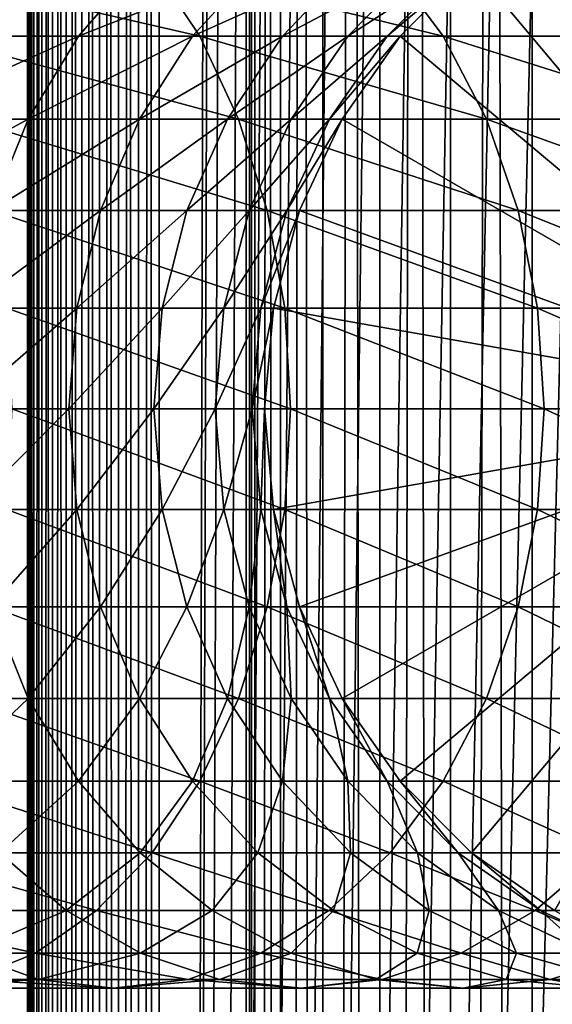
# Model space of a CAD drawing. Extents: x 0 to 400, y 0 to 776.
# Drawn here: x 360 to 370, y 289 to 307 of the extents above; entities that cross this region are included whole.
import ezdxf

# ---------------------------------------------------------------- set-up
doc = ezdxf.new("R2010")
doc.units = 0
doc.header["$MEASUREMENT"] = 0

msp = doc.modelspace()

# ---------------------------------------------------------------- linework, layer by layer
for points in [[(360.430786, 1.499988, 63.541111), (360.430786, 774.5, 63.541111), (360.399994, 774.5, 63.150024)], [(360.430786, 1.499988, 63.541111), (360.399994, 774.5, 63.150024), (360.399994, 1.499988, 63.150024)], [(360.399994, 774.5, 38.150024), (360.399994, 1.499988, 38.150024), (360.399994, 774.5, 63.150024)], [(360.399994, 774.5, 63.150024), (360.399994, 1.499988, 38.150024), (360.399994, 1.499988, 63.150024)], [(360.399994, 1.499988, 38.150024), (360.399994, 774.5, 38.150024), (360.430786, 774.5, 37.758938)], [(360.399994, 1.499988, 38.150024), (360.430786, 774.5, 37.758938), (360.430786, 1.499988, 37.758938)], [(360.522369, 1.499988, 63.922565), (360.522369, 774.5, 63.922565), (360.430786, 774.5, 63.541111)], [(360.522369, 1.499988, 63.922565), (360.430786, 774.5, 63.541111), (360.430786, 1.499988, 63.541111)], [(360.430786, 1.499988, 37.758938), (360.430786, 774.5, 37.758938), (360.522369, 774.5, 37.37748)], [(360.430786, 1.499988, 37.758938), (360.522369, 774.5, 37.37748), (360.522369, 1.499988, 37.37748)], [(360.672485, 1.499988, 64.284996), (360.672485, 774.5, 64.284996), (360.522369, 774.5, 63.922565)], [(360.672485, 1.499988, 64.284996), (360.522369, 774.5, 63.922565), (360.522369, 1.499988, 63.922565)], [(360.522369, 1.499988, 37.37748), (360.522369, 774.5, 37.37748), (360.672485, 774.5, 37.015045)], [(360.522369, 1.499988, 37.37748), (360.672485, 774.5, 37.015045), (360.672485, 1.499988, 37.015045)], [(360.877441, 1.499988, 64.619484), (360.877441, 774.5, 64.619484), (360.672485, 774.5, 64.284996)], [(360.877441, 1.499988, 64.619484), (360.672485, 774.5, 64.284996), (360.672485, 1.499988, 64.284996)], [(360.672485, 1.499988, 37.015045), (360.672485, 774.5, 37.015045), (360.877441, 774.5, 36.680561)], [(360.672485, 1.499988, 37.015045), (360.877441, 774.5, 36.680561), (360.877441, 1.499988, 36.680561)], [(361.132233, 1.499988, 64.917793), (361.132233, 774.5, 64.917793), (360.877441, 774.5, 64.619484)], [(361.132233, 1.499988, 64.917793), (360.877441, 774.5, 64.619484), (360.877441, 1.499988, 64.619484)], [(360.877441, 1.499988, 36.680561), (360.877441, 774.5, 36.680561), (361.132233, 774.5, 36.382256)], [(360.877441, 1.499988, 36.680561), (361.132233, 774.5, 36.382256), (361.132233, 1.499988, 36.382256)], [(361.430542, 1.499988, 65.172569), (361.430542, 774.5, 65.172569), (361.132233, 774.5, 64.917793)], [(361.430542, 1.499988, 65.172569), (361.132233, 774.5, 64.917793), (361.132233, 1.499988, 64.917793)], [(361.132233, 1.499988, 36.382256), (361.132233, 774.5, 36.382256), (361.430542, 774.5, 36.127483)], [(361.132233, 1.499988, 36.382256), (361.430542, 774.5, 36.127483), (361.430542, 1.499988, 36.127483)], [(361.765015, 1.499988, 65.377541), (361.765015, 774.5, 65.377541), (361.430542, 774.5, 65.172569)], [(361.765015, 1.499988, 65.377541), (361.430542, 774.5, 65.172569), (361.430542, 1.499988, 65.172569)], [(361.430542, 1.499988, 36.127483), (361.430542, 774.5, 36.127483), (361.765015, 774.5, 35.922508)], [(361.430542, 1.499988, 36.127483), (361.765015, 774.5, 35.922508), (361.765015, 1.499988, 35.922508)], [(362.127441, 1.499988, 65.527664), (362.127441, 774.5, 65.527664), (361.765015, 774.5, 65.377541)], [(362.127441, 1.499988, 65.527664), (361.765015, 774.5, 65.377541), (361.765015, 1.499988, 65.377541)], [(361.765015, 1.499988, 35.922508), (361.765015, 774.5, 35.922508), (362.127441, 774.5, 35.772381)], [(361.765015, 1.499988, 35.922508), (362.127441, 774.5, 35.772381), (362.127441, 1.499988, 35.772381)], [(362.508911, 1.499988, 65.619247), (362.508911, 774.5, 65.619247), (362.127441, 774.5, 65.527664)], [(362.508911, 1.499988, 65.619247), (362.127441, 774.5, 65.527664), (362.127441, 1.499988, 65.527664)], [(362.127441, 1.499988, 35.772381), (362.127441, 774.5, 35.772381), (362.508911, 774.5, 35.680801)], [(362.127441, 1.499988, 35.772381), (362.508911, 774.5, 35.680801), (362.508911, 1.499988, 35.680801)], [(362.899994, 1.499988, 65.650024), (362.899994, 774.5, 65.650024), (362.508911, 774.5, 65.619247)], [(362.899994, 1.499988, 65.650024), (362.508911, 774.5, 65.619247), (362.508911, 1.499988, 65.619247)], [(362.508911, 1.499988, 35.680801), (362.508911, 774.5, 35.680801), (362.899994, 774.5, 35.650024)], [(362.508911, 1.499988, 35.680801), (362.899994, 774.5, 35.650024), (362.899994, 1.499988, 35.650024)], [(362.899994, 1.499988, 65.650024), (364.899994, 740, 65.650024), (362.899994, 774.5, 65.650024)], [(385.399994, 774.5, 35.650024), (385.399994, 1.499988, 35.650024), (362.899994, 774.5, 35.650024)], [(362.899994, 774.5, 35.650024), (385.399994, 1.499988, 35.650024), (362.899994, 1.499988, 35.650024)], [(364.714844, 1.499988, 48.765942), (364.714844, 774.5, 48.765942), (364.549988, 1.499988, 50.650024)], [(364.549988, 1.499988, 50.650024), (364.714844, 774.5, 48.765942), (364.549988, 774.5, 50.650024)], [(364.549988, 1.499988, 50.650024), (364.549988, 774.5, 50.650024), (364.714844, 1.499988, 52.534107)], [(364.714844, 1.499988, 52.534107), (364.549988, 774.5, 50.650024), (364.714844, 774.5, 52.534107)], [(365.204346, 1.499988, 46.939106), (365.204346, 774.5, 46.939106), (364.714844, 1.499988, 48.765942)], [(364.714844, 1.499988, 48.765942), (365.204346, 774.5, 46.939106), (364.714844, 774.5, 48.765942)], [(364.714844, 1.499988, 52.534107), (364.714844, 774.5, 52.534107), (365.204346, 1.499988, 54.360943)], [(365.204346, 1.499988, 54.360943), (364.714844, 774.5, 52.534107), (365.204346, 774.5, 54.360943)], [(366.003632, 1.499988, 45.225025), (366.003632, 774.5, 45.225025), (365.204346, 1.499988, 46.939106)], [(365.204346, 1.499988, 46.939106), (366.003632, 774.5, 45.225025), (365.204346, 774.5, 46.939106)], [(365.204346, 1.499988, 54.360943), (365.204346, 774.5, 54.360943), (366.003632, 1.499988, 56.075024)], [(366.003632, 1.499988, 56.075024), (365.204346, 774.5, 54.360943), (366.003632, 774.5, 56.075024)], [(367.088409, 1.499988, 43.675777), (367.088409, 774.5, 43.675777), (366.003632, 1.499988, 45.225025)], [(366.003632, 1.499988, 45.225025), (367.088409, 774.5, 43.675777), (366.003632, 774.5, 45.225025)], [(366.003632, 1.499988, 56.075024), (366.003632, 774.5, 56.075024), (367.088409, 1.499988, 57.624268)], [(367.088409, 1.499988, 57.624268), (366.003632, 774.5, 56.075024), (367.088409, 774.5, 57.624268)], [(368.425751, 1.499988, 42.338444), (368.425751, 774.5, 42.338444), (367.088409, 1.499988, 43.675777)], [(367.088409, 1.499988, 43.675777), (368.425751, 774.5, 42.338444), (367.088409, 774.5, 43.675777)], [(367.088409, 1.499988, 57.624268), (367.088409, 774.5, 57.624268), (368.425751, 1.499988, 58.961605)], [(368.425751, 1.499988, 58.961605), (367.088409, 774.5, 57.624268), (368.425751, 774.5, 58.961605)], [(369.975006, 1.499988, 41.253647), (369.975006, 774.5, 41.253647), (368.425751, 1.499988, 42.338444)], [(368.425751, 1.499988, 42.338444), (369.975006, 774.5, 41.253647), (368.425751, 774.5, 42.338444)], [(368.425751, 1.499988, 58.961605), (368.425751, 774.5, 58.961605), (369.975006, 1.499988, 60.046398)], [(369.975006, 1.499988, 60.046398), (368.425751, 774.5, 58.961605), (369.975006, 774.5, 60.046398)], [(371.689087, 1.499988, 40.454357), (371.689087, 774.5, 40.454357), (369.975006, 1.499988, 41.253647)], [(369.975006, 1.499988, 41.253647), (371.689087, 774.5, 40.454357), (369.975006, 774.5, 41.253647)], [(369.975006, 1.499988, 60.046398), (369.975006, 774.5, 60.046398), (371.689087, 1.499988, 60.845688)], [(371.689087, 1.499988, 60.845688), (369.975006, 774.5, 60.046398), (371.689087, 774.5, 60.845688)], [(362.899994, 1.499988, 65.650024), (365.067108, 738.089844, 65.650024), (364.899994, 740, 65.650024)], [(365.563385, 736.237793, 65.650024), (365.067108, 738.089844, 65.650024), (362.899994, 1.499988, 65.650024)], [(362.899994, 1.499988, 65.650024), (366.373718, 734.5, 65.650024), (365.563385, 736.237793, 65.650024)], [(362.899994, 1.499988, 65.650024), (367.473511, 732.929321, 65.650024), (366.373718, 734.5, 65.650024)], [(368.829346, 731.573486, 65.650024), (367.473511, 732.929321, 65.650024), (362.899994, 1.499988, 65.650024)], [(382.970673, 731.573486, 65.650024), (381.399994, 730.473694, 65.650024), (362.899994, 1.499988, 65.650024)], [(368.829346, 731.573486, 65.650024), (362.899994, 1.499988, 65.650024), (370.399994, 730.473694, 65.650024)], [(362.899994, 1.499988, 65.650024), (364.899994, 35.999992, 65.650024), (382.970673, 731.573486, 65.650024)], [(382.970673, 731.573486, 65.650024), (364.899994, 35.999992, 65.650024), (365.067108, 37.910141, 65.650024)], [(382.970673, 731.573486, 65.650024), (365.067108, 37.910141, 65.650024), (365.563385, 39.762238, 65.650024)], [(365.563385, 39.762238, 65.650024), (366.373718, 41.500008, 65.650024), (382.970673, 731.573486, 65.650024)], [(382.970673, 731.573486, 65.650024), (366.373718, 41.500008, 65.650024), (367.473511, 43.070652, 65.650024)], [(382.970673, 731.573486, 65.650024), (367.473511, 43.070652, 65.650024), (368.829346, 44.426479, 65.650024)], [(368.829346, 44.426479, 65.650024), (370.399994, 45.526302, 65.650024), (382.970673, 731.573486, 65.650024)], [(362.899994, 1.499988, 65.650024), (381.399994, 730.473694, 65.650024), (379.662231, 729.663391, 65.650024)], [(370.399994, 730.473694, 65.650024), (362.899994, 1.499988, 65.650024), (372.137787, 729.663391, 65.650024)], [(362.899994, 1.499988, 65.650024), (379.662231, 729.663391, 65.650024), (377.81012, 729.167114, 65.650024)], [(362.899994, 1.499988, 65.650024), (373.989868, 729.167114, 65.650024), (372.137787, 729.663391, 65.650024)], [(377.81012, 729.167114, 65.650024), (375.899994, 729, 65.650024), (362.899994, 1.499988, 65.650024)], [(362.899994, 1.499988, 65.650024), (375.899994, 729, 65.650024), (373.989868, 729.167114, 65.650024)], [(375.900024, 300, 64.650024), (368.829346, 308.426483, 64.650024), (370.399994, 309.526276, 64.650024)], [(362.764252, 308.426483, 138.034363), (357.796448, 308.426483, 142.05722), (363.671448, 307.070679, 139.041946)], [(363.671448, 307.070679, 139.041946), (357.796448, 308.426483, 142.05722), (358.593353, 307.070679, 143.154114)], [(361.367828, 307.070679, 115.436783), (358.769745, 307.070679, 119.437462), (362.541992, 308.426483, 116.114693)], [(362.541992, 308.426483, 116.114693), (358.769745, 307.070679, 119.437462), (359.866638, 308.426483, 120.234398)], [(363.533478, 307.070679, 111.18644), (361.367828, 307.070679, 115.436783), (364.772095, 308.426483, 111.737907)], [(364.772095, 308.426483, 111.737907), (361.367828, 307.070679, 115.436783), (362.541992, 308.426483, 116.114693)], [(367.284332, 308.426483, 133.514267), (362.764252, 308.426483, 138.034363), (368.291931, 307.070679, 134.421494)], [(368.291931, 307.070679, 134.421494), (362.764252, 308.426483, 138.034363), (363.671448, 307.070679, 139.041946)], [(365.243011, 307.070679, 106.733009), (363.533478, 307.070679, 111.18644), (366.53244, 308.426483, 107.151985)], [(366.53244, 308.426483, 107.151985), (363.533478, 307.070679, 111.18644), (364.772095, 308.426483, 111.737907)], [(366.477631, 307.070679, 102.12529), (365.243011, 307.070679, 106.733009), (367.803833, 308.426483, 102.407181)], [(367.803833, 308.426483, 102.407181), (365.243011, 307.070679, 106.733009), (366.53244, 308.426483, 107.151985)], [(367.223877, 307.070679, 97.413757), (366.477631, 307.070679, 102.12529), (368.572235, 308.426483, 97.555473)], [(368.572235, 308.426483, 97.555473), (366.477631, 307.070679, 102.12529), (367.803833, 308.426483, 102.407181)], [(367.473511, 307.070679, 92.650024), (367.223877, 307.070679, 97.413757), (368.829346, 308.426483, 92.650024)], [(368.829346, 308.426483, 92.650024), (367.223877, 307.070679, 97.413757), (368.572235, 308.426483, 97.555473)], [(371.30719, 308.426483, 128.546463), (367.284332, 308.426483, 133.514267), (372.404083, 307.070679, 129.343399)], [(372.404083, 307.070679, 129.343399), (367.284332, 308.426483, 133.514267), (368.291931, 307.070679, 134.421494)], [(367.473511, 307.070679, 64.650024), (368.829346, 308.426483, 64.650024), (375.900024, 300, 64.650024)], [(367.473511, 307.070679, 64.650024), (367.473511, 307.070679, 92.650024), (368.829346, 308.426483, 92.650024)], [(367.473511, 307.070679, 64.650024), (368.829346, 308.426483, 92.650024), (368.829346, 308.426483, 64.650024)], [(360.415375, 305.5, 114.886879), (357.880005, 305.5, 118.791023), (361.367828, 307.070679, 115.436783)], [(361.367828, 307.070679, 115.436783), (357.880005, 305.5, 118.791023), (358.769745, 307.070679, 119.437462)], [(363.671448, 307.070679, 139.041946), (358.593353, 307.070679, 143.154114), (364.407379, 305.5, 139.859253)], [(364.407379, 305.5, 139.859253), (358.593353, 307.070679, 143.154114), (359.239807, 305.5, 144.043869)], [(362.528748, 305.5, 110.739113), (360.415375, 305.5, 114.886879), (363.533478, 307.070679, 111.18644)], [(363.533478, 307.070679, 111.18644), (360.415375, 305.5, 114.886879), (361.367828, 307.070679, 115.436783)], [(364.197021, 305.5, 106.393158), (362.528748, 305.5, 110.739113), (365.243011, 307.070679, 106.733009)], [(365.243011, 307.070679, 106.733009), (362.528748, 305.5, 110.739113), (363.533478, 307.070679, 111.18644)], [(368.291931, 307.070679, 134.421494), (363.671448, 307.070679, 139.041946), (369.109222, 305.5, 135.157394)], [(369.109222, 305.5, 135.157394), (363.671448, 307.070679, 139.041946), (364.407379, 305.5, 139.859253)], [(365.401886, 305.5, 101.896629), (364.197021, 305.5, 106.393158), (366.477631, 307.070679, 102.12529)], [(366.477631, 307.070679, 102.12529), (364.197021, 305.5, 106.393158), (365.243011, 307.070679, 106.733009)], [(366.130096, 305.5, 97.29879), (365.401886, 305.5, 101.896629), (367.223877, 307.070679, 97.413757)], [(367.223877, 307.070679, 97.413757), (365.401886, 305.5, 101.896629), (366.477631, 307.070679, 102.12529)], [(366.373718, 305.5, 92.650024), (366.130096, 305.5, 97.29879), (367.473511, 307.070679, 92.650024)], [(367.473511, 307.070679, 92.650024), (366.130096, 305.5, 97.29879), (367.223877, 307.070679, 97.413757)], [(375.900024, 300, 64.650024), (366.373718, 305.5, 64.650024), (367.473511, 307.070679, 64.650024)], [(366.373718, 305.5, 64.650024), (366.373718, 305.5, 92.650024), (367.473511, 307.070679, 92.650024)], [(366.373718, 305.5, 64.650024), (367.473511, 307.070679, 92.650024), (367.473511, 307.070679, 64.650024)], [(372.404083, 307.070679, 129.343399), (368.291931, 307.070679, 134.421494), (373.293823, 305.5, 129.989838)], [(373.293823, 305.5, 129.989838), (368.291931, 307.070679, 134.421494), (369.109222, 305.5, 135.157394)], [(359.713593, 303.762207, 114.481712), (357.224426, 303.762207, 118.314713), (360.415375, 305.5, 114.886879)], [(360.415375, 305.5, 114.886879), (357.224426, 303.762207, 118.314713), (357.880005, 305.5, 118.791023)], [(364.407379, 305.5, 139.859253), (359.239807, 305.5, 144.043869), (364.949585, 303.762207, 140.461441)], [(364.949585, 303.762207, 140.461441), (359.239807, 305.5, 144.043869), (359.716125, 303.762207, 144.699448)], [(361.788483, 303.762207, 110.409515), (359.713593, 303.762207, 114.481712), (362.528748, 305.5, 110.739113)], [(362.528748, 305.5, 110.739113), (359.713593, 303.762207, 114.481712), (360.415375, 305.5, 114.886879)], [(363.426331, 303.762207, 106.142754), (361.788483, 303.762207, 110.409515), (364.197021, 305.5, 106.393158)], [(364.197021, 305.5, 106.393158), (361.788483, 303.762207, 110.409515), (362.528748, 305.5, 110.739113)], [(364.609222, 303.762207, 101.728149), (363.426331, 303.762207, 106.142754), (365.401886, 305.5, 101.896629)], [(365.401886, 305.5, 101.896629), (363.426331, 303.762207, 106.142754), (364.197021, 305.5, 106.393158)], [(369.109222, 305.5, 135.157394), (364.407379, 305.5, 139.859253), (369.711426, 303.762207, 135.699631)], [(369.711426, 303.762207, 135.699631), (364.407379, 305.5, 139.859253), (364.949585, 303.762207, 140.461441)], [(365.324188, 303.762207, 97.214088), (364.609222, 303.762207, 101.728149), (366.130096, 305.5, 97.29879)], [(366.130096, 305.5, 97.29879), (364.609222, 303.762207, 101.728149), (365.401886, 305.5, 101.896629)], [(365.563385, 303.762207, 92.650024), (365.324188, 303.762207, 97.214088), (366.373718, 305.5, 92.650024)], [(366.373718, 305.5, 92.650024), (365.324188, 303.762207, 97.214088), (366.130096, 305.5, 97.29879)], [(375.900024, 300, 64.650024), (365.563385, 303.762207, 64.650024), (366.373718, 305.5, 64.650024)], [(365.563385, 303.762207, 64.650024), (365.563385, 303.762207, 92.650024), (366.373718, 305.5, 92.650024)], [(365.563385, 303.762207, 64.650024), (366.373718, 305.5, 92.650024), (366.373718, 305.5, 64.650024)], [(373.293823, 305.5, 129.989838), (369.109222, 305.5, 135.157394), (373.949432, 303.762207, 130.466141)], [(373.949432, 303.762207, 130.466141), (369.109222, 305.5, 135.157394), (369.711426, 303.762207, 135.699631)], [(361.335114, 301.910126, 110.207672), (359.283813, 301.910126, 114.233582), (361.788483, 303.762207, 110.409515)], [(361.788483, 303.762207, 110.409515), (359.283813, 301.910126, 114.233582), (359.713593, 303.762207, 114.481712)], [(364.949585, 303.762207, 140.461441), (359.716125, 303.762207, 144.699448), (365.281677, 301.910126, 140.830246)], [(365.281677, 301.910126, 140.830246), (359.716125, 303.762207, 144.699448), (360.007812, 301.910126, 145.100937)], [(362.954346, 301.910126, 105.989395), (361.335114, 301.910126, 110.207672), (363.426331, 303.762207, 106.142754)], [(363.426331, 303.762207, 106.142754), (361.335114, 301.910126, 110.207672), (361.788483, 303.762207, 110.409515)], [(364.12381, 301.910126, 101.624969), (362.954346, 301.910126, 105.989395), (364.609222, 303.762207, 101.728149)], [(364.609222, 303.762207, 101.728149), (362.954346, 301.910126, 105.989395), (363.426331, 303.762207, 106.142754)], [(364.830658, 301.910126, 97.162216), (364.12381, 301.910126, 101.624969), (365.324188, 303.762207, 97.214088)], [(365.324188, 303.762207, 97.214088), (364.12381, 301.910126, 101.624969), (364.609222, 303.762207, 101.728149)], [(365.067108, 301.910126, 92.650024), (364.830658, 301.910126, 97.162216), (365.563385, 303.762207, 92.650024)], [(365.563385, 303.762207, 92.650024), (364.830658, 301.910126, 97.162216), (365.324188, 303.762207, 97.214088)], [(369.711426, 303.762207, 135.699631), (364.949585, 303.762207, 140.461441), (370.0802, 301.910126, 136.031693)], [(370.0802, 301.910126, 136.031693), (364.949585, 303.762207, 140.461441), (365.281677, 301.910126, 140.830246)], [(365.067108, 301.910126, 64.650024), (365.563385, 303.762207, 64.650024), (375.900024, 300, 64.650024)], [(365.067108, 301.910126, 64.650024), (365.067108, 301.910126, 92.650024), (365.563385, 303.762207, 92.650024)], [(365.067108, 301.910126, 64.650024), (365.563385, 303.762207, 92.650024), (365.563385, 303.762207, 64.650024)], [(373.949432, 303.762207, 130.466141), (369.711426, 303.762207, 135.699631), (374.350922, 301.910126, 130.757843)], [(374.350922, 301.910126, 130.757843), (369.711426, 303.762207, 135.699631), (370.0802, 301.910126, 136.031693)], [(361.182465, 300, 110.139702), (359.139099, 300, 114.150024), (361.335114, 301.910126, 110.207672)], [(361.335114, 301.910126, 110.207672), (359.139099, 300, 114.150024), (359.283813, 301.910126, 114.233582)], [(365.281677, 301.910126, 140.830246), (360.007812, 301.910126, 145.100937), (365.393494, 300, 140.954437)], [(365.393494, 300, 140.954437), (360.007812, 301.910126, 145.100937), (360.106018, 300, 145.23613)], [(362.79541, 300, 105.937752), (361.182465, 300, 110.139702), (362.954346, 301.910126, 105.989395)], [(362.954346, 301.910126, 105.989395), (361.182465, 300, 110.139702), (361.335114, 301.910126, 110.207672)], [(363.960327, 300, 101.590225), (362.79541, 300, 105.937752), (364.12381, 301.910126, 101.624969)], [(364.12381, 301.910126, 101.624969), (362.79541, 300, 105.937752), (362.954346, 301.910126, 105.989395)], [(364.664459, 300, 97.144745), (363.960327, 300, 101.590225), (364.830658, 301.910126, 97.162216)], [(364.830658, 301.910126, 97.162216), (363.960327, 300, 101.590225), (364.12381, 301.910126, 101.624969)], [(364.899994, 300, 92.650024), (364.664459, 300, 97.144745), (365.067108, 301.910126, 92.650024)], [(365.067108, 301.910126, 92.650024), (364.664459, 300, 97.144745), (364.830658, 301.910126, 97.162216)], [(375.900024, 300, 64.650024), (364.899994, 300, 64.650024), (365.067108, 301.910126, 64.650024)], [(364.899994, 300, 64.650024), (365.067108, 301.910126, 92.650024), (365.067108, 301.910126, 64.650024)], [(364.899994, 300, 64.650024), (364.899994, 300, 92.650024), (365.067108, 301.910126, 92.650024)], [(370.0802, 301.910126, 136.031693), (365.281677, 301.910126, 140.830246), (370.204407, 300, 136.143509)], [(370.204407, 300, 136.143509), (365.281677, 301.910126, 140.830246), (365.393494, 300, 140.954437)], [(374.350922, 301.910126, 130.757843), (370.0802, 301.910126, 136.031693), (374.486084, 300, 130.856064)], [(374.486084, 300, 130.856064), (370.0802, 301.910126, 136.031693), (370.204407, 300, 136.143509)], [(361.182465, 300, 110.139702), (359.283813, 298.089874, 114.233582), (359.139099, 300, 114.150024)], [(361.335114, 298.089874, 110.207672), (359.283813, 298.089874, 114.233582), (361.182465, 300, 110.139702)], [(365.281677, 298.089874, 140.830246), (360.106018, 300, 145.23613), (360.007812, 298.089874, 145.100937)], [(365.393494, 300, 140.954437), (360.106018, 300, 145.23613), (365.281677, 298.089874, 140.830246)], [(362.79541, 300, 105.937752), (361.335114, 298.089874, 110.207672), (361.182465, 300, 110.139702)], [(362.954346, 298.089874, 105.989395), (361.335114, 298.089874, 110.207672), (362.79541, 300, 105.937752)], [(363.960327, 300, 101.590225), (362.954346, 298.089874, 105.989395), (362.79541, 300, 105.937752)], [(364.12381, 298.089874, 101.624969), (362.954346, 298.089874, 105.989395), (363.960327, 300, 101.590225)], [(364.664459, 300, 97.144745), (364.12381, 298.089874, 101.624969), (363.960327, 300, 101.590225)], [(364.830658, 298.089874, 97.162216), (364.12381, 298.089874, 101.624969), (364.664459, 300, 97.144745)], [(364.899994, 300, 92.650024), (364.830658, 298.089874, 97.162216), (364.664459, 300, 97.144745)], [(365.067108, 298.089874, 92.650024), (364.830658, 298.089874, 97.162216), (364.899994, 300, 92.650024)], [(375.900024, 300, 64.650024), (365.067108, 298.089874, 64.650024), (364.899994, 300, 64.650024)], [(365.067108, 298.089874, 64.650024), (365.067108, 298.089874, 92.650024), (364.899994, 300, 92.650024)], [(365.067108, 298.089874, 64.650024), (364.899994, 300, 92.650024), (364.899994, 300, 64.650024)], [(365.563385, 296.237793, 64.650024), (365.067108, 298.089874, 64.650024), (375.900024, 300, 64.650024)], [(370.0802, 298.089874, 136.031693), (365.393494, 300, 140.954437), (365.281677, 298.089874, 140.830246)], [(370.204407, 300, 136.143509), (365.393494, 300, 140.954437), (370.0802, 298.089874, 136.031693)], [(375.900024, 300, 64.650024), (366.373718, 294.5, 64.650024), (365.563385, 296.237793, 64.650024)], [(375.900024, 300, 64.650024), (367.473511, 292.929321, 64.650024), (366.373718, 294.5, 64.650024)], [(368.829346, 291.573517, 64.650024), (367.473511, 292.929321, 64.650024), (375.900024, 300, 64.650024)], [(375.900024, 300, 64.650024), (370.399994, 290.473724, 64.650024), (368.829346, 291.573517, 64.650024)], [(374.350922, 298.089874, 130.757843), (370.204407, 300, 136.143509), (370.0802, 298.089874, 136.031693)], [(374.486084, 300, 130.856064), (370.204407, 300, 136.143509), (374.350922, 298.089874, 130.757843)], [(361.335114, 298.089874, 110.207672), (359.713593, 296.237793, 114.481712), (359.283813, 298.089874, 114.233582)], [(361.788483, 296.237793, 110.409515), (359.713593, 296.237793, 114.481712), (361.335114, 298.089874, 110.207672)], [(364.949585, 296.237793, 140.461441), (360.007812, 298.089874, 145.100937), (359.716125, 296.237793, 144.699448)], [(365.281677, 298.089874, 140.830246), (360.007812, 298.089874, 145.100937), (364.949585, 296.237793, 140.461441)], [(362.954346, 298.089874, 105.989395), (361.788483, 296.237793, 110.409515), (361.335114, 298.089874, 110.207672)], [(363.426331, 296.237793, 106.142754), (361.788483, 296.237793, 110.409515), (362.954346, 298.089874, 105.989395)], [(364.12381, 298.089874, 101.624969), (363.426331, 296.237793, 106.142754), (362.954346, 298.089874, 105.989395)], [(364.609222, 296.237793, 101.728149), (363.426331, 296.237793, 106.142754), (364.12381, 298.089874, 101.624969)], [(364.830658, 298.089874, 97.162216), (364.609222, 296.237793, 101.728149), (364.12381, 298.089874, 101.624969)], [(365.324188, 296.237793, 97.214088), (364.609222, 296.237793, 101.728149), (364.830658, 298.089874, 97.162216)], [(365.067108, 298.089874, 92.650024), (365.324188, 296.237793, 97.214088), (364.830658, 298.089874, 97.162216)], [(369.711426, 296.237793, 135.699631), (365.281677, 298.089874, 140.830246), (364.949585, 296.237793, 140.461441)], [(365.563385, 296.237793, 92.650024), (365.324188, 296.237793, 97.214088), (365.067108, 298.089874, 92.650024)], [(365.563385, 296.237793, 64.650024), (365.563385, 296.237793, 92.650024), (365.067108, 298.089874, 92.650024)], [(365.563385, 296.237793, 64.650024), (365.067108, 298.089874, 92.650024), (365.067108, 298.089874, 64.650024)], [(370.0802, 298.089874, 136.031693), (365.281677, 298.089874, 140.830246), (369.711426, 296.237793, 135.699631)], [(373.949432, 296.237793, 130.466141), (370.0802, 298.089874, 136.031693), (369.711426, 296.237793, 135.699631)], [(374.350922, 298.089874, 130.757843), (370.0802, 298.089874, 136.031693), (373.949432, 296.237793, 130.466141)], [(360.415375, 294.5, 114.886879), (357.880005, 294.5, 118.791023), (359.713593, 296.237793, 114.481712)], [(364.407379, 294.5, 139.859253), (359.716125, 296.237793, 144.699448), (359.239807, 294.5, 144.043869)], [(361.788483, 296.237793, 110.409515), (360.415375, 294.5, 114.886879), (359.713593, 296.237793, 114.481712)], [(364.949585, 296.237793, 140.461441), (359.716125, 296.237793, 144.699448), (364.407379, 294.5, 139.859253)], [(362.528748, 294.5, 110.739113), (360.415375, 294.5, 114.886879), (361.788483, 296.237793, 110.409515)], [(363.426331, 296.237793, 106.142754), (362.528748, 294.5, 110.739113), (361.788483, 296.237793, 110.409515)], [(364.197021, 294.5, 106.393158), (362.528748, 294.5, 110.739113), (363.426331, 296.237793, 106.142754)], [(364.609222, 296.237793, 101.728149), (364.197021, 294.5, 106.393158), (363.426331, 296.237793, 106.142754)], [(365.401886, 294.5, 101.896629), (364.197021, 294.5, 106.393158), (364.609222, 296.237793, 101.728149)], [(369.109222, 294.5, 135.157394), (364.949585, 296.237793, 140.461441), (364.407379, 294.5, 139.859253)], [(365.324188, 296.237793, 97.214088), (365.401886, 294.5, 101.896629), (364.609222, 296.237793, 101.728149)], [(369.711426, 296.237793, 135.699631), (364.949585, 296.237793, 140.461441), (369.109222, 294.5, 135.157394)], [(365.563385, 296.237793, 92.650024), (366.130096, 294.5, 97.29879), (365.324188, 296.237793, 97.214088)], [(366.130096, 294.5, 97.29879), (365.401886, 294.5, 101.896629), (365.324188, 296.237793, 97.214088)], [(366.373718, 294.5, 92.650024), (366.130096, 294.5, 97.29879), (365.563385, 296.237793, 92.650024)], [(366.373718, 294.5, 64.650024), (366.373718, 294.5, 92.650024), (365.563385, 296.237793, 92.650024)], [(366.373718, 294.5, 64.650024), (365.563385, 296.237793, 92.650024), (365.563385, 296.237793, 64.650024)], [(373.293823, 294.5, 129.989838), (369.711426, 296.237793, 135.699631), (369.109222, 294.5, 135.157394)], [(373.949432, 296.237793, 130.466141), (369.711426, 296.237793, 135.699631), (373.293823, 294.5, 129.989838)], [(360.415375, 294.5, 114.886879), (358.769745, 292.929321, 119.437462), (357.880005, 294.5, 118.791023)], [(363.671448, 292.929321, 139.041946), (359.239807, 294.5, 144.043869), (358.593353, 292.929321, 143.154114)], [(361.367828, 292.929321, 115.436783), (358.769745, 292.929321, 119.437462), (360.415375, 294.5, 114.886879)], [(364.407379, 294.5, 139.859253), (359.239807, 294.5, 144.043869), (363.671448, 292.929321, 139.041946)], [(362.528748, 294.5, 110.739113), (361.367828, 292.929321, 115.436783), (360.415375, 294.5, 114.886879)], [(363.533478, 292.929321, 111.18644), (361.367828, 292.929321, 115.436783), (362.528748, 294.5, 110.739113)], [(364.197021, 294.5, 106.393158), (363.533478, 292.929321, 111.18644), (362.528748, 294.5, 110.739113)], [(365.243011, 292.929321, 106.733009), (363.533478, 292.929321, 111.18644), (364.197021, 294.5, 106.393158)], [(368.291931, 292.929321, 134.421494), (364.407379, 294.5, 139.859253), (363.671448, 292.929321, 139.041946)], [(365.401886, 294.5, 101.896629), (365.243011, 292.929321, 106.733009), (364.197021, 294.5, 106.393158)], [(369.109222, 294.5, 135.157394), (364.407379, 294.5, 139.859253), (368.291931, 292.929321, 134.421494)], [(366.477631, 292.929321, 102.12529), (365.243011, 292.929321, 106.733009), (365.401886, 294.5, 101.896629)], [(366.130096, 294.5, 97.29879), (366.477631, 292.929321, 102.12529), (365.401886, 294.5, 101.896629)], [(366.373718, 294.5, 92.650024), (367.223877, 292.929321, 97.413757), (366.130096, 294.5, 97.29879)], [(367.223877, 292.929321, 97.413757), (366.477631, 292.929321, 102.12529), (366.130096, 294.5, 97.29879)], [(367.473511, 292.929321, 92.650024), (367.223877, 292.929321, 97.413757), (366.373718, 294.5, 92.650024)], [(367.473511, 292.929321, 64.650024), (367.473511, 292.929321, 92.650024), (366.373718, 294.5, 92.650024)], [(367.473511, 292.929321, 64.650024), (366.373718, 294.5, 92.650024), (366.373718, 294.5, 64.650024)], [(372.404083, 292.929321, 129.343399), (369.109222, 294.5, 135.157394), (368.291931, 292.929321, 134.421494)], [(373.293823, 294.5, 129.989838), (369.109222, 294.5, 135.157394), (372.404083, 292.929321, 129.343399)], [(362.764252, 291.573517, 138.034363), (358.593353, 292.929321, 143.154114), (357.796448, 291.573517, 142.05722)], [(363.671448, 292.929321, 139.041946), (358.593353, 292.929321, 143.154114), (362.764252, 291.573517, 138.034363)], [(361.367828, 292.929321, 115.436783), (359.866638, 291.573517, 120.234398), (358.769745, 292.929321, 119.437462)], [(362.541992, 291.573517, 116.114693), (359.866638, 291.573517, 120.234398), (361.367828, 292.929321, 115.436783)], [(363.533478, 292.929321, 111.18644), (362.541992, 291.573517, 116.114693), (361.367828, 292.929321, 115.436783)], [(364.772095, 291.573517, 111.737907), (362.541992, 291.573517, 116.114693), (363.533478, 292.929321, 111.18644)], [(367.284332, 291.573517, 133.514267), (363.671448, 292.929321, 139.041946), (362.764252, 291.573517, 138.034363)], [(365.243011, 292.929321, 106.733009), (364.772095, 291.573517, 111.737907), (363.533478, 292.929321, 111.18644)], [(368.291931, 292.929321, 134.421494), (363.671448, 292.929321, 139.041946), (367.284332, 291.573517, 133.514267)], [(366.53244, 291.573517, 107.151985), (364.772095, 291.573517, 111.737907), (365.243011, 292.929321, 106.733009)], [(366.477631, 292.929321, 102.12529), (366.53244, 291.573517, 107.151985), (365.243011, 292.929321, 106.733009)], [(367.223877, 292.929321, 97.413757), (367.803833, 291.573517, 102.407181), (366.477631, 292.929321, 102.12529)], [(367.803833, 291.573517, 102.407181), (366.53244, 291.573517, 107.151985), (366.477631, 292.929321, 102.12529)], [(367.473511, 292.929321, 92.650024), (368.572235, 291.573517, 97.555473), (367.223877, 292.929321, 97.413757)], [(368.572235, 291.573517, 97.555473), (367.803833, 291.573517, 102.407181), (367.223877, 292.929321, 97.413757)], [(371.30719, 291.573517, 128.546463), (368.291931, 292.929321, 134.421494), (367.284332, 291.573517, 133.514267)], [(368.829346, 291.573517, 92.650024), (368.572235, 291.573517, 97.555473), (367.473511, 292.929321, 92.650024)], [(368.829346, 291.573517, 64.650024), (368.829346, 291.573517, 92.650024), (367.473511, 292.929321, 92.650024)], [(368.829346, 291.573517, 64.650024), (367.473511, 292.929321, 92.650024), (367.473511, 292.929321, 64.650024)], [(372.404083, 292.929321, 129.343399), (368.291931, 292.929321, 134.421494), (371.30719, 291.573517, 128.546463)], [(361.713257, 290.473724, 136.867142), (357.796448, 291.573517, 142.05722), (356.87323, 290.473724, 140.786545)], [(362.764252, 291.573517, 138.034363), (357.796448, 291.573517, 142.05722), (361.713257, 290.473724, 136.867142)], [(361.137299, 290.473724, 121.157608), (357.942535, 290.473724, 125.102859), (359.866638, 291.573517, 120.234398)], [(362.541992, 291.573517, 116.114693), (361.137299, 290.473724, 121.157608), (359.866638, 291.573517, 120.234398)], [(363.902222, 290.473724, 116.900024), (361.137299, 290.473724, 121.157608), (362.541992, 291.573517, 116.114693)], [(366.117126, 290.473724, 132.463287), (362.764252, 291.573517, 138.034363), (361.713257, 290.473724, 136.867142)], [(364.772095, 291.573517, 111.737907), (363.902222, 290.473724, 116.900024), (362.541992, 291.573517, 116.114693)], [(367.284332, 291.573517, 133.514267), (362.764252, 291.573517, 138.034363), (366.117126, 290.473724, 132.463287)], [(366.20694, 290.473724, 112.376755), (363.902222, 290.473724, 116.900024), (364.772095, 291.573517, 111.737907)], [(366.53244, 291.573517, 107.151985), (366.20694, 290.473724, 112.376755), (364.772095, 291.573517, 111.737907)], [(370.03653, 290.473724, 127.623245), (367.284332, 291.573517, 133.514267), (366.117126, 290.473724, 132.463287)], [(368.026245, 290.473724, 107.637344), (366.20694, 290.473724, 112.376755), (366.53244, 291.573517, 107.151985)], [(367.803833, 291.573517, 102.407181), (368.026245, 290.473724, 107.637344), (366.53244, 291.573517, 107.151985)], [(371.30719, 291.573517, 128.546463), (367.284332, 291.573517, 133.514267), (370.03653, 290.473724, 127.623245)], [(368.572235, 291.573517, 97.555473), (369.340149, 290.473724, 102.733742), (367.803833, 291.573517, 102.407181)], [(369.340149, 290.473724, 102.733742), (368.026245, 290.473724, 107.637344), (367.803833, 291.573517, 102.407181)], [(368.829346, 291.573517, 92.650024), (370.134308, 290.473724, 97.71965), (368.572235, 291.573517, 97.555473)], [(370.134308, 290.473724, 97.71965), (369.340149, 290.473724, 102.733742), (368.572235, 291.573517, 97.555473)], [(370.399994, 290.473724, 92.650024), (370.134308, 290.473724, 97.71965), (368.829346, 291.573517, 92.650024)], [(370.399994, 290.473724, 64.650024), (370.399994, 290.473724, 92.650024), (368.829346, 291.573517, 92.650024)], [(370.399994, 290.473724, 64.650024), (368.829346, 291.573517, 92.650024), (368.829346, 291.573517, 64.650024)], [(373.428497, 290.473724, 122.400024), (371.30719, 291.573517, 128.546463), (370.03653, 290.473724, 127.623245)], [(360.550476, 289.663391, 135.575714), (356.87323, 290.473724, 140.786545), (355.851776, 289.663391, 139.380646)], [(361.713257, 290.473724, 136.867142), (356.87323, 290.473724, 140.786545), (360.550476, 289.663391, 135.575714)], [(361.137299, 290.473724, 121.157608), (359.233948, 289.663391, 126.265656), (357.942535, 290.473724, 125.102859)], [(362.543213, 289.663391, 122.179047), (359.233948, 289.663391, 126.265656), (361.137299, 290.473724, 121.157608)], [(364.825714, 289.663391, 131.300491), (361.713257, 290.473724, 136.867142), (360.550476, 289.663391, 135.575714)], [(363.902222, 290.473724, 116.900024), (362.543213, 289.663391, 122.179047), (361.137299, 290.473724, 121.157608)], [(366.117126, 290.473724, 132.463287), (361.713257, 290.473724, 136.867142), (364.825714, 289.663391, 131.300491)], [(365.407166, 289.663391, 117.768913), (362.543213, 289.663391, 122.179047), (363.902222, 290.473724, 116.900024)], [(366.20694, 290.473724, 112.376755), (365.407166, 289.663391, 117.768913), (363.902222, 290.473724, 116.900024)], [(368.630615, 289.663391, 126.601807), (366.117126, 290.473724, 132.463287), (364.825714, 289.663391, 131.300491)], [(367.794495, 289.663391, 113.083572), (365.407166, 289.663391, 117.768913), (366.20694, 290.473724, 112.376755)], [(370.03653, 290.473724, 127.623245), (366.117126, 290.473724, 132.463287), (368.630615, 289.663391, 126.601807)], [(368.026245, 290.473724, 107.637344), (367.794495, 289.663391, 113.083572), (366.20694, 290.473724, 112.376755)], [(369.678955, 289.663391, 108.174355), (367.794495, 289.663391, 113.083572), (368.026245, 290.473724, 107.637344)], [(369.340149, 290.473724, 102.733742), (369.678955, 289.663391, 108.174355), (368.026245, 290.473724, 107.637344)], [(371.923553, 289.663391, 121.531136), (370.03653, 290.473724, 127.623245), (368.630615, 289.663391, 126.601807)], [(370.134308, 290.473724, 97.71965), (371.039978, 289.663391, 103.095047), (369.340149, 290.473724, 102.733742)], [(371.039978, 289.663391, 103.095047), (369.678955, 289.663391, 108.174355), (369.340149, 290.473724, 102.733742)], [(373.428497, 290.473724, 122.400024), (370.03653, 290.473724, 127.623245), (371.923553, 289.663391, 121.531136)], [(370.399994, 290.473724, 92.650024), (371.862579, 289.663391, 97.901299), (370.134308, 290.473724, 97.71965)], [(371.862579, 289.663391, 97.901299), (371.039978, 289.663391, 103.095047), (370.134308, 290.473724, 97.71965)], [(360.550476, 289.663391, 135.575714), (355.851776, 289.663391, 139.380646), (359.311157, 289.167114, 134.199341)], [(360.610321, 289.167114, 127.504944), (356.754944, 289.167114, 131.360336), (359.233948, 289.663391, 126.265656)], [(362.543213, 289.663391, 122.179047), (360.610321, 289.167114, 127.504944), (359.233948, 289.663391, 126.265656)], [(363.44931, 289.167114, 130.061203), (360.550476, 289.663391, 135.575714), (359.311157, 289.167114, 134.199341)], [(364.825714, 289.663391, 131.300491), (360.550476, 289.663391, 135.575714), (363.44931, 289.167114, 130.061203)], [(364.041565, 289.167114, 123.267685), (360.610321, 289.167114, 127.504944), (362.543213, 289.663391, 122.179047)], [(365.407166, 289.663391, 117.768913), (364.041565, 289.167114, 123.267685), (362.543213, 289.663391, 122.179047)], [(367.132263, 289.167114, 125.513168), (364.825714, 289.663391, 131.300491), (363.44931, 289.167114, 130.061203)], [(367.011139, 289.167114, 118.694962), (364.041565, 289.167114, 123.267685), (365.407166, 289.663391, 117.768913)], [(368.630615, 289.663391, 126.601807), (364.825714, 289.663391, 131.300491), (367.132263, 289.167114, 125.513168)], [(367.794495, 289.663391, 113.083572), (367.011139, 289.167114, 118.694962), (365.407166, 289.663391, 117.768913)], [(369.48645, 289.167114, 113.836884), (367.011139, 289.167114, 118.694962), (367.794495, 289.663391, 113.083572)], [(370.31958, 289.167114, 120.605087), (368.630615, 289.663391, 126.601807), (367.132263, 289.167114, 125.513168)], [(369.678955, 289.663391, 108.174355), (369.48645, 289.167114, 113.836884), (367.794495, 289.663391, 113.083572)], [(371.923553, 289.663391, 121.531136), (368.630615, 289.663391, 126.601807), (370.31958, 289.167114, 120.605087)], [(371.44043, 289.167114, 108.746681), (369.48645, 289.167114, 113.836884), (369.678955, 289.663391, 108.174355)], [(371.039978, 289.663391, 103.095047), (371.44043, 289.167114, 108.746681), (369.678955, 289.663391, 108.174355)], [(372.97644, 289.167114, 115.390724), (371.923553, 289.663391, 121.531136), (370.31958, 289.167114, 120.605087)], [(360.610321, 289.167114, 127.504944), (358.033051, 289, 132.779846), (356.754944, 289.167114, 131.360336)], [(362.029816, 289, 128.783081), (359.311157, 289.167114, 134.199341), (358.033051, 289, 132.779846)], [(362.029816, 289, 128.783081), (358.033051, 289, 132.779846), (360.610321, 289.167114, 127.504944)], [(363.44931, 289.167114, 130.061203), (359.311157, 289.167114, 134.199341), (362.029816, 289, 128.783081)], [(364.041565, 289.167114, 123.267685), (362.029816, 289, 128.783081), (360.610321, 289.167114, 127.504944)], [(365.586914, 289, 124.390427), (363.44931, 289.167114, 130.061203), (362.029816, 289, 128.783081)], [(365.586914, 289, 124.390427), (362.029816, 289, 128.783081), (364.041565, 289.167114, 123.267685)], [(367.132263, 289.167114, 125.513168), (363.44931, 289.167114, 130.061203), (365.586914, 289, 124.390427)], [(367.011139, 289.167114, 118.694962), (365.586914, 289, 124.390427), (364.041565, 289.167114, 123.267685)], [(368.665375, 289, 119.650024), (367.132263, 289.167114, 125.513168), (365.586914, 289, 124.390427)], [(368.665375, 289, 119.650024), (365.586914, 289, 124.390427), (367.011139, 289.167114, 118.694962)], [(369.48645, 289.167114, 113.836884), (368.665375, 289, 119.650024), (367.011139, 289.167114, 118.694962)], [(370.31958, 289.167114, 120.605087), (367.132263, 289.167114, 125.513168), (368.665375, 289, 119.650024)], [(371.231445, 289, 114.6138), (370.31958, 289.167114, 120.605087), (368.665375, 289, 119.650024)], [(371.231445, 289, 114.6138), (368.665375, 289, 119.650024), (369.48645, 289.167114, 113.836884)], [(371.44043, 289.167114, 108.746681), (371.231445, 289, 114.6138), (369.48645, 289.167114, 113.836884)], [(372.97644, 289.167114, 115.390724), (370.31958, 289.167114, 120.605087), (371.231445, 289, 114.6138)]]:
    msp.add_3dface(points)

doc.saveas('drawing.dxf')
